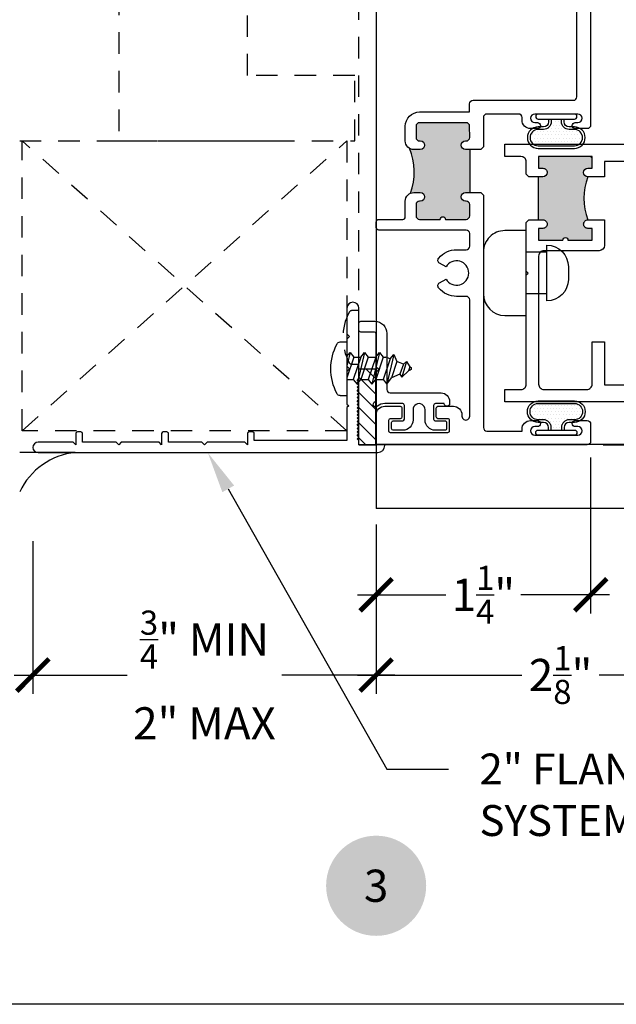
# Model space of a CAD drawing. Units: inches. Extents: x 0 to 214, y 0 to 37.
# Drawn here: x 115 to 119, y 0 to 6 of the extents above; entities that cross this region are included whole.
import ezdxf
from ezdxf import colors
from ezdxf.entities.mleader import LeaderData, LeaderLine
from ezdxf.enums import TextEntityAlignment as Align
from ezdxf.math import Vec2, Vec3

# ---------------------------------------------------------------- set-up
doc = ezdxf.new("R2010")
doc.units = ezdxf.units.IN
doc.header["$MEASUREMENT"] = 0
doc.linetypes.add('HIDDEN2', pattern=[0.1875, 0.125, -0.0625])
for name, color, linetype in [('Arcadia-Dim', 4, 'Continuous'), ('Arcadia-Hidden', 1, 'HIDDEN2'), ('Arcadia-Profile', 5, 'Continuous'), ('Arcadia-Shade', 8, 'Continuous'), ('Arcadia-Symb', 7, 'Continuous'), ('Arcadia-Symb-Text', 3, 'Continuous'), ('Arcadia-Text', 3, 'Continuous')]:
    doc.layers.add(name, color=color, linetype=linetype)
doc.layers.add('Arcadia-Mview', color=6, linetype='Continuous', plot=False)
doc.styles.get("Standard").update_dxf_attribs({"font": 'arialn.TTF'})
doc.dimstyles.new('Arcadia-2', dxfattribs={"dimscale": 2, "dimtxt": 0.0938, "dimasz": 0.0938, "dimexe": 0.0546, "dimexo": 0.0469, "dimgap": 0.0469, "dimtad": 0, "dimtih": 1, "dimdec": 4, "dimrnd": 0.0625, "dimzin": 3, "dimdsep": 46, "dimlunit": 4, "dimtxsty": 'Standard', "dimblk": 'ARCHTICK', "dimcen": 0.0469, "dimdle": 0.0546, "dimclrd": 256, "dimclre": 256, "dimclrt": 256, "dimadec": 0, "dimazin": 0, "dimtfac": 0.75, "dimtix": 1, "dimtmove": 2, "dimatfit": 3, "dimfxl": 1, "dimtolj": 1, "dimtzin": 3, "dimlwd": -3, "dimlwe": -3, "dimarcsym": 0})

# ---------------------------------------------------------------- blocks, each defined once
blk = doc.blocks.new('b270QLON')
at = {"layer": 'Arcadia-Profile'}
h = blk.add_hatch(dxfattribs=at)
h.set_pattern_fill('DOTS', color=256, scale=0.3, style=0)
h.set_pattern_definition([(0, (0, 0), (0.009375, 0.01875), [0, -0.01875])])
h.paths.add_polyline_path([(-0.105819366508927, 0.185, 1), (-0.105819366508927, 0.09), (-0.075, 0.09, -0.4142135623730951), (-0.03, 0.045), (-0.03, 0.03), (0.03, 0.03), (0.03, 0.045, -0.4142135623730949), (0.075, 0.09), (0.105819366508927, 0.09, 1), (0.105819366508927, 0.185)])
for points in [[(-0.045, 0.03), (-0.045, 0.045, 0.4142135623730951), (-0.075, 0.075), (-0.105819366508927, 0.075, -0.9999999999999998), (-0.105819366508927, 0.2), (0.105819366508927, 0.2, -0.9999999999999998), (0.105819366508927, 0.075), (0.075, 0.075, 0.414213562373095), (0.045, 0.045), (0.045, 0.03)], [(-0.03, 0.03), (-0.03, 0.045, 0.4142135623730949), (-0.075, 0.09), (-0.105819366508927, 0.09, -1), (-0.105819366508927, 0.185), (0.105819366508927, 0.185, -1), (0.105819366508927, 0.09), (0.075, 0.09, 0.4142135623730949), (0.03, 0.045), (0.03, 0.03)]]:
    blk.add_lwpolyline(points, format="xyb", dxfattribs=at)
blk.add_lwpolyline([(-0.105, 0, -0.9999999999999998), (-0.105, 0.03), (0.105, 0.03, -0.9999999999999998), (0.105, 0), (0.105, 0)], format="xyb", close=True, dxfattribs=at)
blk = doc.blocks.new('b09550026')
at = {"layer": 'Arcadia-Profile'}
for p, q in [((0.1199999999999903, 0.1209999999999987), (-7.1e-15, 0.1209999999999987)), ((0.1199999999999903, -0.1209999999999916), (7.1e-15, -0.1209999999999916))]:
    blk.add_line(p, q, dxfattribs=at)
for points in [[(0, 0.2469999999999963), (-0.1250000000000071, 0.2470000000000034, 0.4142135623730992), (-0.2500000000000071, 0.1220000000000034), (-0.2500000000000071, -0.1219999999999963, 0.4142135623730951), (-0.1250000000000071, -0.2469999999999963), (0, -0.2469999999999963)], [(0.1199999999999903, -0.1619999999999955), (0.1199999999999974, 0.1619999999999955, -0.4142135623730951), (0.2449999999999974, 0.0369999999999955), (0.2449999999999903, -0.0370000000000026, -0.4142135623730883)]]:
    blk.add_lwpolyline(points, format="xyb", close=True, dxfattribs=at)
blk = doc.blocks.new('_ArchTick')
at = {"color": 0, "linetype": 'ByBlock', "lineweight": -3, "const_width": 0.15}
blk.add_lwpolyline([(-0.5, -0.5), (0.5, 0.5)], dxfattribs=at)
blk = doc.blocks.new('*D155')
at = {"layer": 'Arcadia-Dim', "lineweight": -3}
for p, q in [((120.4134931761347, 7.36685679231262), (120.4134931761347, 5.445256792312703)), ((118.7260468332803, 7.257656792312619), (120.5226931761346, 7.257656792312619)), ((120.4134931761347, 3.148456792312789), (120.4134931761347, 5.070056792312704)), ((118.7060463479159, 3.257656792312788), (120.5226931761346, 3.257656792312789))]:
    blk.add_line(p, q, dxfattribs=at)
at = {"layer": 'Arcadia-Dim', "lineweight": -3, "xscale": 0.1876, "yscale": 0.1876, "zscale": 0.1876}
for p, rotation in [((120.4134931761347, 7.257656792312619), 90), ((120.4134931761347, 3.257656792312789), 270)]:
    blk.add_blockref('_ArchTick', p, dxfattribs=dict(at, rotation=rotation))
at = {"layer": 'Arcadia-Dim', "lineweight": -3, "insert": (120.4134931761346, 5.257656792312669), "char_height": 0.1876, "attachment_point": 5}
blk.add_mtext('\\A1;4"', dxfattribs=at)
blk = doc.blocks.new('*D168')
at = {"layer": 'Arcadia-Dim', "lineweight": -3}
for p, q in [((118.6322463479159, 3.183856792312785), (118.6322463479159, 2.275184091531987)), ((117.3822463064607, 2.793170094083586), (117.3822463064607, 2.275184091531987)), ((117.2730463064607, 2.384384091531987), (117.7882143694802, 2.384384091531987)), ((118.7414463479159, 2.384384091531987), (118.2262782848964, 2.384384091531987))]:
    blk.add_line(p, q, dxfattribs=at)
at = {"layer": 'Arcadia-Dim', "lineweight": -3, "xscale": 0.1876, "yscale": 0.1876, "zscale": 0.1876, "rotation": 180}
blk.add_blockref('_ArchTick', (117.3822463064607, 2.384384091531987), dxfattribs=at)
at = {"layer": 'Arcadia-Dim', "lineweight": -3, "xscale": 0.1876, "yscale": 0.1876, "zscale": 0.1876}
blk.add_blockref('_ArchTick', (118.6322463479159, 2.384384091531987), dxfattribs=at)
at = {"layer": 'Arcadia-Dim', "lineweight": -3, "insert": (118.0072463271883, 2.384384091531987), "char_height": 0.1876, "attachment_point": 5}
blk.add_mtext('\\A1;1{\\H0.75x;\\S1/4;}"', dxfattribs=at)
blk = doc.blocks.new('*D169')
at = {"layer": 'Arcadia-Dim', "lineweight": -3}
for p, q in [((119.5322431761342, 3.423857154091197), (119.5322431761342, 1.80794073406672)), ((117.3822463064607, 2.793170094083586), (117.3822463064607, 1.80794073406672)), ((117.2730463064607, 1.91714073406672), (118.2316704575321, 1.91714073406672)), ((119.6414431761342, 1.91714073406672), (118.6828190250628, 1.91714073406672))]:
    blk.add_line(p, q, dxfattribs=at)
at = {"layer": 'Arcadia-Dim', "lineweight": -3, "xscale": 0.1876, "yscale": 0.1876, "zscale": 0.1876, "rotation": 180}
blk.add_blockref('_ArchTick', (117.3822463064607, 1.91714073406672), dxfattribs=at)
at = {"layer": 'Arcadia-Dim', "lineweight": -3, "xscale": 0.1876, "yscale": 0.1876, "zscale": 0.1876}
blk.add_blockref('_ArchTick', (119.5322431761342, 1.91714073406672), dxfattribs=at)
at = {"layer": 'Arcadia-Dim', "lineweight": -3, "insert": (118.4572447412975, 1.91714073406672), "char_height": 0.1876, "attachment_point": 5}
blk.add_mtext('\\A1;2{\\H0.75x;\\S1/8;}"', dxfattribs=at)
blk = doc.blocks.new('8-3-8PH')
at = {"layer": 'Arcadia-Profile'}
for p, q in [((-0.0400784905106081, 0.15625), (0, 0.15625)), ((0, -0.15625), (0, 0.15625)), ((0, 0.0631825397777147), (0.0367542263833702, 0.0631825397777147)), ((0.0367542263833771, 0.0631825397777147), (0.05856199982087, 0.0893518679027001)), ((0.0803697732583697, -0.0676641008472978), (0.0367542263833771, 0.0631825397777147)), ((0.1021775466958763, -0.0938334289722833), (0.05856199982087, 0.0893518679027001)), ((0.05856199982087, 0.0893518679027001), (0.0803697732583697, 0.0631825397777147)), ((0.1239853201333763, -0.0676641008472978), (0.0803697732583697, 0.0631825397777147)), ((0.0803697732583697, 0.0631825397777147), (0.1239853201333763, 0.0631825397777147)), ((0.1239853201333763, 0.0631825397777147), (0.1457930935708687, 0.0893518679027001)), ((0.1676008670083684, -0.0676641008472978), (0.1239853201333763, 0.0631825397777147)), ((0.1894086404458755, -0.0938334289722833), (0.1457930935708687, 0.0893518679027001)), ((0.1457930935708687, 0.0893518679027001), (0.1676008670083684, 0.0631825397777147)), ((0.1676008670083684, 0.0631825397777147), (0.2112164138833752, 0.0631825397777147)), ((0.2112164138833752, -0.0676641008472978), (0.1676008670083684, 0.0631825397777147)), ((0.2112164138833752, 0.0631825397777147), (0.2330241873208674, 0.0893518679027001)), ((0.2514568288463843, -0.0575387051113472), (0.2112164138833752, 0.0631825397777147)), ((0.2738697983508673, -0.0821996984232554), (0.2330241873208674, 0.0893518679027001)), ((0.2330241873208674, 0.0893518679027001), (0.2585586265940647, 0.0520025422706232)), ((0.0398708328908175, -0.0676641008472979), (0, 0.0519483978251475)), ((0.308884257603683, 0.0318722898667767), (0.2585586265940643, 0.0520025422706233)), ((0.2899411349125656, -0.0421449826848746), (0.2585586265940647, 0.0520025422706232)), ((0.3088842576036839, 0.0318722898667764), (0.3204171989862174, 0.0482286555320305)), ((0.3284254409787379, -0.0267512602584042), (0.3088842576036834, 0.0318722898667761)), ((0.3470327265497788, -0.0418342422770242), (0.3204171989862174, 0.0482286555320305)), ((0.3204171989862174, 0.0482286555320305), (0.3592098886132942, 0.0117420374629332)), ((0.3687107637169227, 0.0079416874214824), (0.3592098886132946, 0.0117420374629337)), ((0.3669097470449172, -0.0113575378319335), (0.3592098886132942, 0.0117420374629327)), ((0.0180630594533178, -0.0938334289722833), (0, -0.017968579268367)), ((0.2732646022838914, -0.0837080332363325), (0.2899411349125656, -0.0421449826848746)), ((0.3284254409787384, -0.0267512602584053), (0.2899411349125656, -0.0421449826848747)), ((0.328425440978739, -0.0267512602584053), (0.3470327265497788, -0.0418342422770242)), ((0.3470327265497788, -0.0418342422770242), (0.3669097470449172, -0.011357537831934)), ((0.3687107637169227, -0.0106371311631318), (0.3669097470449172, -0.0113575378319339)), ((0, -0.0721577576283211), (0.0180630594533178, -0.0938334289722833)), ((0.0180630594533178, -0.0938334289722833), (0.0398708328908175, -0.0676641008472979)), ((0.0398708328908315, -0.0676641008472836), (0.0803697732583555, -0.0676641008472836)), ((0.0803697732583697, -0.0676641008472978), (0.1021775466958763, -0.0938334289722833)), ((0.1021775466958763, -0.0938334289722833), (0.1239853201333763, -0.0676641008472978)), ((0.1239853201333763, -0.0676641008472836), (0.1676008670083757, -0.0676641008472978)), ((0.1676008670083684, -0.0676641008472978), (0.1894086404458755, -0.0938334289722833)), ((0.1894086404458755, -0.0938334289722833), (0.2112164138833752, -0.0676641008472978)), ((0.2112164138833679, -0.0676641008472978), (0.2261433395065147, -0.0676641008472978)), ((0.2514568288463848, -0.057538705111347), (0.2261433395065078, -0.0676641008472978)), ((0.2514568288463848, -0.0575387051113471), (0.2732646022838914, -0.0837080332363325)), ((-0.0400784905106083, -0.15625), (0, -0.15625))]:
    blk.add_line(p, q, dxfattribs=at)
for centre, radius, start, end in [((0.21875, -2e-16), 0.3125, 152.2372162539572, 207.7627837460427), ((-0.0400784905106081, 0.13625), 0.02, 90.00000000000006, 152.237216253957), ((0.364995, -0.0013477218708247), 0.010005, 291.8014094863518, 68.19859051364907), ((-0.0400784905106083, -0.13625), 0.02, 207.7627837460425, 270)]:
    blk.add_arc(centre, radius, start, end, dxfattribs=at)
blk = doc.blocks.new('*D156')
at = {"layer": 'Arcadia-Dim', "lineweight": -3}
for p, q in [((115.3819719467654, 2.696405304265626), (115.3819719467654, 1.80794073406672)), ((117.3822463479159, 2.71140739881824), (117.3822463479159, 1.80794073406672)), ((115.2727719467654, 1.91714073406672), (115.9313444815835, 1.91714073406672)), ((117.4914463479159, 1.91714073406672), (116.8328738130978, 1.91714073406672))]:
    blk.add_line(p, q, dxfattribs=at)
at = {"layer": 'Arcadia-Dim', "lineweight": -3, "xscale": 0.1876, "yscale": 0.1876, "zscale": 0.1876, "rotation": 180}
blk.add_blockref('_ArchTick', (115.3819719467654, 1.91714073406672), dxfattribs=at)
at = {"layer": 'Arcadia-Dim', "lineweight": -3, "xscale": 0.1876, "yscale": 0.1876, "zscale": 0.1876}
blk.add_blockref('_ArchTick', (117.3822463479159, 1.91714073406672), dxfattribs=at)
at = {"layer": 'Arcadia-Dim', "lineweight": -3, "insert": (116.3821091473406, 1.91714073406672), "char_height": 0.1876, "attachment_point": 5}
blk.add_mtext('\\A1;{\\H0.75x;\\S3/4;}" MIN\\P2" MAX', dxfattribs=at)
blk = doc.blocks.new('Keynote')
at = {"layer": 'Arcadia-Symb', "lineweight": -3}
h = blk.add_hatch(color=8, dxfattribs=at)
h.dxf.hatch_style = 1
edge = h.paths.add_edge_path()
edge.add_arc((0, 0), 0.1458, 0, 360)
at = {"layer": 'Arcadia-Symb-Text'}
blk.add_attdef('KEYNOTE_BUBBLE', text='', height=0.09375, dxfattribs=at).set_placement((0, 0), align=Align.MIDDLE_CENTER)

msp = doc.modelspace()

# ---------------------------------------------------------------- hatches: boundary and pattern name
at = {"layer": 'Arcadia-Profile'}
h = msp.add_hatch(color=256, dxfattribs=at)
edge = h.paths.add_edge_path()
edge.add_ellipse((117.6022419743695, 4.676531792312914), major_axis=(0.0353553390593339, 0.0353553390593339), ratio=0.9999999999999127, start_angle=405, end_angle=429.4215651012422, ccw=False)
edge.add_line((117.6022419743695, 4.726531792312869), (117.63974180832, 4.726531792312869))
edge.add_ellipse((117.6397418083201, 4.701531792312778), major_axis=(-0.0176776695296628, 0.0176776695296628), ratio=0.9999999999999916, start_angle=135, end_angle=315, ccw=False)
edge.add_line((117.6397418083201, 4.676531792312914), (117.6347420278917, 4.676531792312914))
edge.add_ellipse((117.6347420278917, 4.656531792312932), major_axis=(-0.0141421356237311, 0.0141421356237311), ratio=0.9999999999999728, start_angle=-45, end_angle=45.00017972198509)
edge.add_line((117.6147420278918, 4.656531729578034), (117.6147422357009, 4.590281729578066))
edge.add_ellipse((117.6347422357008, 4.59028179231285), major_axis=(0.014142135623732, 0.014142135623732), ratio=0.9999999999999362, start_angle=135.0001797219851, end_angle=224.9999999999949)
edge.add_line((117.6347422357008, 4.570281792312869), (117.7559922357015, 4.570281792312869))
edge.add_ellipse((117.7709922357014, 4.570281792312869), major_axis=(0.0106066017177993, 0.0106066017177993), ratio=0.99999999999988, start_angle=-44.999999999999886, end_angle=135, ccw=False)
edge.add_line((117.7859922357015, 4.570281792312869), (117.9072422357021, 4.570281792312869))
edge.add_ellipse((117.9072422357021, 4.59028179231285), major_axis=(-0.0141421356237311, 0.0141421356237311), ratio=0.999999999999884, start_angle=135, end_angle=225.0001797219902)
edge.add_line((117.927242235702, 4.590281855047749), (117.9272420278929, 4.65653185504783))
edge.add_ellipse((117.907242027893, 4.656531792312932), major_axis=(0.014142135623732, 0.014142135623732), ratio=0.9999999999999362, start_angle=315.0001797219902, end_angle=405)
edge.add_line((117.907242027893, 4.676531792312914), (117.9022419651581, 4.676531792312914))
edge.add_ellipse((117.9022419651581, 4.701531792312778), major_axis=(0.0176776695296644, 0.0176776695296644), ratio=0.9999999999999493, start_angle=45.000000000000114, end_angle=225, ccw=False)
edge.add_line((117.9022419651581, 4.726531792312869), (117.9272471015769, 4.726531792312869))
edge.add_line((117.9272471015769, 4.726531792312869), (117.9272471015769, 4.976531792312869))
edge.add_line((117.9272471015769, 4.976531792312869), (117.9022501205653, 4.976531792312869))
edge.add_ellipse((117.9022501205654, 5.00153179231296), major_axis=(0.0176776695296635, 0.0176776695296635), ratio=0.9999999999999852, start_angle=45.000000000000114, end_angle=225, ccw=False)
edge.add_line((117.9022501205654, 5.026531792312823), (117.9072401992463, 5.026531792312823))
edge.add_ellipse((117.9072401992463, 5.046531792312805), major_axis=(-0.0141421356237321, 0.0141421356237321), ratio=0.9999999999997822, start_angle=135, end_angle=225.0081209567467)
edge.add_line((117.9272401990454, 5.046534627061589), (117.9272308089403, 5.112784627061557))
edge.add_ellipse((117.9072308091412, 5.112781792312887), major_axis=(-0.0141421356237308, 0.0141421356237308), ratio=0.9999999999999669, start_angle=225.0081209567467, end_angle=314.9999999999999)
edge.add_line((117.9072308091412, 5.132781792312869), (117.634730806404, 5.132781792312869))
edge.add_ellipse((117.634730806404, 5.112781792312887), major_axis=(0.014142135623732, 0.014142135623732), ratio=0.9999999999998777, start_angle=45, end_angle=135.0081209567467)
edge.add_line((117.6147308066049, 5.112778957564103), (117.61474019671, 5.046528957564134))
edge.add_ellipse((117.6347401965091, 5.046531792312805), major_axis=(-0.0141421356237308, 0.0141421356237308), ratio=0.9999999999999669, start_angle=45.00812095674673, end_angle=134.9999999999949)
edge.add_line((117.6347401965091, 5.026531792312823), (117.6397430315591, 5.026531792312823))
edge.add_ellipse((117.6397430315591, 5.00153179231296), major_axis=(0.0176776695296644, 0.0176776695296644), ratio=0.9999999999999492, start_angle=224.999999999996, end_angle=404.9999999999959, ccw=False)
edge.add_line((117.6397430315591, 4.976531792312869), (117.6022431078627, 4.976531792312869))
edge.add_ellipse((117.6022431078627, 5.026531792312823), major_axis=(0.0353553390593262, 0.0353553390593262), ratio=0.9999999999999262, start_angle=192.9117936105279, end_angle=225.0000000000041, ccw=False)
edge.add_ellipse((117.2537148799837, 4.845815869293289), major_axis=(0.2477949648651072, 0.2477949648651072), ratio=0.9999999999999976, start_angle=294.31962423696683, end_angle=338.2539675378178, ccw=False)
h = msp.add_hatch(color=256, dxfattribs=at)
edge = h.paths.add_edge_path()
edge.add_ellipse((118.6162431761343, 4.542657154091273), major_axis=(-0.0176776695296646, 0.0176776695296646), ratio=0.9999999999999459, start_angle=-44.99978811029499, end_angle=45)
edge.add_ellipse((118.6162431761343, 4.542657154091273), major_axis=(-0.0176776695296642, 0.0176776695296642), ratio=0.9999999999999676, start_angle=44.99999999999999, end_angle=134.9999999999999)
edge.add_line((118.6162431761343, 4.517657154091182), (118.6412431761343, 4.517657154091182))
edge.add_line((118.6412431761342, 4.517657154091182), (118.6412431761342, 4.449657154091198))
edge.add_line((118.6412431761342, 4.449657154091198), (118.5002431761342, 4.449657154091198))
edge.add_ellipse((118.4852431761343, 4.449657154091198), major_axis=(0.0106066017177991, 0.0106066017177991), ratio=0.9999999999999186, start_angle=314.9999999999999, end_angle=495.0000000000001)
edge.add_line((118.4702431761342, 4.449657154091198), (118.3292431761342, 4.449657154091198))
edge.add_line((118.3292431761343, 4.449657154091198), (118.3292431761343, 4.517657154091182))
edge.add_line((118.3292431761343, 4.517657154091182), (118.3542431761342, 4.517657154091182))
edge.add_ellipse((118.3542431761342, 4.542657154091273), major_axis=(-0.0176776695296637, 0.0176776695296637), ratio=0.9999999999999613, start_angle=134.9999999999999, end_angle=225)
edge.add_ellipse((118.3542431761342, 4.542657154091273), major_axis=(0.0176776695296637, 0.0176776695296637), ratio=0.9999999999999613, start_angle=314.9999999999999, end_angle=405)
edge.add_line((118.3542431761342, 4.567657154091364), (118.3292431761342, 4.567657154091364))
edge.add_line((118.3292431761343, 4.567657154091364), (118.3292431761343, 4.817657154091364))
edge.add_line((118.3292431761343, 4.817657154091364), (118.3542431761343, 4.817657154091364))
edge.add_ellipse((118.3542431761343, 4.842657154091227), major_axis=(-0.0176776695296646, 0.0176776695296646), ratio=0.999999999999932, start_angle=134.9999999999999, end_angle=225)
edge.add_ellipse((118.3542431761343, 4.842657154091227), major_axis=(0.0176776695296646, 0.0176776695296646), ratio=0.9999999999999317, start_angle=315.0000000000041, end_angle=404.9999999999999)
edge.add_line((118.3542431761343, 4.867657154091318), (118.3292431761342, 4.867657154091318))
edge.add_line((118.3292431761343, 4.867657154091318), (118.3292431761343, 4.935657154091302))
edge.add_line((118.3292431761343, 4.935657154091302), (118.6322291761343, 4.935657154091302))
edge.add_line((118.6322291761342, 4.935657154091302), (118.6412431761343, 4.92664415409132))
edge.add_line((118.6412431761342, 4.926644154091206), (118.6412431761342, 4.867657154091205))
edge.add_line((118.6412431761342, 4.867657154091318), (118.6162431761343, 4.867657154091318))
edge.add_ellipse((118.6162431761343, 4.842657154091227), major_axis=(-0.0176776695296637, 0.0176776695296637), ratio=0.9999999999999613, start_angle=-45, end_angle=44.99999999999999)
edge.add_ellipse((118.6162431761343, 4.842657154091227), major_axis=(0.0176776695296637, 0.0176776695296637), ratio=0.9999999999999044, start_angle=135.000000000004, end_angle=224.9997881101932)
edge.add_ellipse((118.9436261761342, 4.692657154091364), major_axis=(-0.2477949648651092, 0.2477949648651092), ratio=0.9999999999999976, start_angle=24.10235931097768, end_angle=65.89764068902204)
at = {"layer": 'Arcadia-Shade', "lineweight": -3}
h = msp.add_hatch(dxfattribs=at)
h.set_pattern_fill('ANSI31', color=256, scale=0.5, angle=90)
h.set_pattern_definition([(135, (144.6887341051844, -33.12450844256486), (-0.0441941738241592, -0.0441941738241592), [])])
h.paths.add_polyline_path([(117.2822372567288, 3.257656792312786), (117.2822372567288, 3.700038784844608), (117.3791412581951, 3.700038784844608), (117.3791412581951, 3.257656792312786)])

# ---------------------------------------------------------------- linework, layer by layer
at = {"layer": 'Arcadia-Hidden'}
for p, q in [((115.8822465914852, 8.584281247306336), (115.8822465914852, 5.026844979373606)), ((117.2822372567288, 3.257656285348161), (117.2822372567288, 7.257656285348218)), ((116.6322465914852, 5.407998865223646), (116.6322465914852, 6.614986170414951)), ((117.2572465914852, 5.407998865223646), (116.6322465914852, 5.407998865223646)), ((117.2572465914852, 5.026844979373606), (117.2572465914852, 5.407998865223646)), ((115.305022310112, 5.026844979373606), (116.805022310112, 5.026844979373606)), ((115.3193037708466, 3.339472017982529), (115.3193037708466, 5.026844979373606)), ((115.3193037708466, 3.339472017982529), (117.2110561158159, 5.026844979373606)), ((117.2122274821512, 3.339472017982529), (115.3193037708466, 5.026844979373606)), ((115.8822465914852, 5.026844979373606), (117.2572465914852, 5.026844979373606)), ((117.2110561158159, 5.026844979373606), (117.2110561158159, 3.339472017982529)), ((117.2110561158159, 3.33947201798253), (115.3193037708466, 3.339472017982529))]:
    msp.add_line(p, q, dxfattribs=at)
at = {"layer": 'Arcadia-Hidden', "lineweight": -3}
msp.add_line((117.2822372567288, 3.257656285348161), (117.3822463479159, 3.257656792312786), dxfattribs=at)
at = {"layer": 'Arcadia-Hidden'}
msp.add_lwpolyline([(117.2421587662182, 3.726406820168392), (117.2822372567288, 3.726406820168392), (117.2822372567288, 4.038906820168392), (117.2421587662182, 4.038906820168392, 0.278439520323758), (117.2244610916534, 4.028223059484787, 0.2471303448762697), (117.2244610916534, 3.737090580852225, 0.278439520323761)], format="xyb", close=True, dxfattribs=at)
at = {"layer": 'Arcadia-Mview', "lineweight": -3}
msp.add_lwpolyline([(111.7099073607194, 37.31832558586399), (143.7099073607194, 37.31832558586399), (143.7099073607194, 0), (111.7099073607194, 0)], close=True, dxfattribs=at)
at = {"layer": 'Arcadia-Profile', "lineweight": -3}
msp.add_line((117.3822468350545, 7.257656792312616), (117.3822463479159, 3.257656792312786), dxfattribs=at)
at = {"layer": 'Arcadia-Profile'}
for p, q in [((117.9272471015769, 4.976531792312869), (117.9272471015769, 4.726531792312869)), ((118.6412431761342, 4.926644154091206), (118.6322291761342, 4.935657154091302)), ((118.3292431761343, 4.567657154091364), (118.3292431761343, 4.817657154091364)), ((115.6291231410357, 3.212650508655755), (115.305022310112, 3.212650508655755)), ((117.3822463479159, 3.259024705756458), (117.3822463064607, 2.886969228257497)), ((119.9525013594497, 3.259024317632479), (117.3878447588886, 3.259024317632479)), ((119.9686349180103, 2.886969982835898), (117.3822463064607, 2.886970094083586))]:
    msp.add_line(p, q, dxfattribs=at)
at = {"layer": 'Arcadia-Profile', "lineweight": -3}
for points in [[(118.6322468332802, 7.257656792312616), (118.6322463543495, 5.118406787835226, -0.414213496800854), (118.6122463543495, 5.098406792312687), (118.5422463479159, 5.098406792312687, -0.9999999999999998), (118.5422463479159, 5.133406792312769), (118.5572463479159, 5.133406792312769, 0.9999999999999998), (118.5572463479159, 5.183406792312723), (118.3072321286934, 5.183406792312723, 0.9999999999998577), (118.3072321286934, 5.133406792312769), (118.3222321286933, 5.133406792312769, -1.000000000000202), (118.3222321286933, 5.098406792312687), (118.2822321286933, 5.098406792312687, -0.4142135623731445), (118.2322321286934, 5.148406792312641), (118.2322321286933, 5.163406792312741, 0.4142135623731796), (118.2122321286933, 5.183406792312723), (118.027224655568, 5.183406792312723, 0.4142519180690276), (118.0072246557394, 5.163404173257447), (118.0072471099507, 4.991531792312969), (117.9922461099507, 4.976531792312869), (117.9022501205654, 4.976531792312869, -0.9999999999999998), (117.9022501205654, 5.026531792312823), (117.9072401992463, 5.026531792312823, 0.4142550769156644), (117.9272401990454, 5.046534627061589), (117.9272308089403, 5.112784627061444, 0.4141720490491695), (117.9072308091412, 5.132781792312869), (117.634730806404, 5.132781792312869, 0.4142550769155509), (117.6147308066049, 5.112778957564103), (117.61474019671, 5.046528957564248, 0.4141720490491661), (117.6347401965091, 5.026531792312823), (117.6397430315591, 5.026531792312823, -0.9999999999999998), (117.6397430315591, 4.976531792312869), (117.6022431078627, 4.976531792312869, -0.4141728019379221), (117.5522431083469, 5.026524833970995), (117.5522311058366, 5.112770311048905, -0.4142543239831057), (117.6347311050377, 5.195281792312869), (117.9272308089403, 5.195281792312869), (117.9272308089403, 5.243406792312669, -0.4142135623731244), (117.9472308089403, 5.26340679231265), (118.5322463939181, 5.26340679231265, 0.4142134920480145), (118.5522463939181, 5.2834067875105), (118.5522465894834, 6.101656008502629, 0.4142149711499088)], [(119.0422431761342, 4.907657154091282), (118.7132431761342, 4.907657154091282), (118.7132431761342, 4.817657154091364), (118.6162431761343, 4.817657154091364, -0.4142135623730519), (118.5912431761343, 4.842657154091227, -0.4142135623730743), (118.6162431761343, 4.867657154091318), (118.6412431761342, 4.867657154091318), (118.6412431761342, 4.935657154091302), (118.3292431761343, 4.935657154091302), (118.3292431761343, 4.867657154091318), (118.3542431761343, 4.867657154091318, -0.4142135623731367), (118.3792431761342, 4.842657154091227, -0.4142135623730743), (118.3542431761343, 4.817657154091364), (118.2722431761343, 4.817657154091364), (118.2572431761343, 4.832657154091236), (118.2572431761342, 4.904657154091353, 0.4142135623731286), (118.2262431761343, 4.935657154091302), (118.1322431761343, 4.935657154091302), (118.1322431761343, 5.007657154091191), (119.522243176134, 5.007657154091191, -0.414213562372939)], [(119.5222431761343, 3.507657154091191), (118.1322431761343, 3.507657154091191), (118.1322431761343, 3.579657154091307), (118.2262431761343, 3.579657154091307, 0.4142135623731286), (118.2572431761343, 3.610657154091256), (118.2572431761343, 4.2476571540912), (118.2672431761343, 4.257657154091191), (118.2572431761343, 4.267657154091182), (118.2572431761343, 4.552657154091264), (118.2722431761343, 4.567657154091364), (118.3542431761342, 4.567657154091136, -0.4142135623730951), (118.3792431761342, 4.542657154091273, -0.4142135623730951), (118.3542431761342, 4.517657154091182), (118.3292431761343, 4.517657154091182), (118.3292431761343, 4.449657154091198), (118.4702431761342, 4.449657154091198, -0.9999999999999998), (118.5002431761343, 4.449657154091198), (118.6412431761342, 4.449657154091198), (118.6412431761342, 4.517657154091182), (118.6162431761343, 4.517657154091182, -0.4142135623731367), (118.5912431761342, 4.542657154091273, -0.4142135623731387), (118.6162431761343, 4.567657154091364), (118.7132431761342, 4.567657154091364), (118.7132431761342, 4.418657154091249, -0.4142135623730447), (118.6822431761343, 4.3876571540913), (118.3602431761343, 4.3876571540913, 0.4142135623731289), (118.3292431761343, 4.356657154091351), (118.3292431761343, 3.610657154091256, 0.4142135623731286), (118.3602431761343, 3.579657154091307), (118.6102431761343, 3.579657154091307, 0.4142135623731286), (118.6412431761342, 3.610657154091256), (118.6412431761342, 3.857657154091327), (118.7132431761342, 3.857657154091327), (118.7132431761342, 3.607657154091327), (119.0422431761342, 3.607657154091327)]]:
    msp.add_lwpolyline(points, format="xyb", dxfattribs=at)
for points in [[(117.9922408370366, 4.726531792312869), (118.0072418370366, 4.711531792312769), (118.0072458314686, 3.357656729290624, 0.4142126394332876), (118.0272458314685, 3.337656792312941), (118.2322321286934, 3.337656792312941), (118.2322321286933, 3.348281792312832, -0.4142135623731315), (118.2822321286933, 3.398281792312786), (118.3222321286933, 3.398281792312786, -1.000000000000202), (118.3222321286933, 3.363281792312704), (118.3072321286934, 3.363281792312704, 0.9999999999998577), (118.3072321286933, 3.31328179231275), (118.5572463479159, 3.31328179231275, 0.9999999999999998), (118.5572463479159, 3.363281792312932), (118.5422463479159, 3.363281792312932, -0.9999999999999998), (118.5422463479159, 3.398281792312786), (118.6122463479159, 3.398281792312786, -0.4142135623731926), (118.6322463479159, 3.378281792312805), (118.6322463479159, 3.277656792312768, -0.414213562373017), (118.6122463479159, 3.257656792312786), (117.3822463479159, 3.257656792312786), (117.3822463479159, 3.431656792312821, -0.4142135623731315), (117.4322463479159, 3.481656792313003), (117.5222433479159, 3.481656792312776, -0.4142135623732252), (117.5322433479159, 3.471656792312785), (117.5322433479158, 3.419656792312821, -0.414213562372991), (117.5222433479159, 3.40965679231283), (117.4642433479159, 3.40965679231283, 0.414213562373069), (117.4542433479159, 3.399656792312839), (117.4542433479159, 3.339656792312894, 0.4142135623732252), (117.4642433479159, 3.329656792312903), (117.8002433479159, 3.329656792312903, 0.4142135623732252), (117.8102433479159, 3.339656792312894), (117.8102433479159, 3.399656792312839, 0.4142135623732252), (117.8002433479159, 3.40965679231283), (117.7422433479159, 3.40965679231283, -0.4142135623728609), (117.7322433479159, 3.419656792312821), (117.7322433479158, 3.471656792312785, -0.414213562372991), (117.7422433479159, 3.481656792313003), (117.8322403479159, 3.481656792313003, -0.4142135623731315), (117.8822403479159, 3.431656792312821), (117.8822403479159, 3.424159449114711, 1.000001277758364), (117.9272456615193, 3.424159506620469), (117.9272439301672, 4.101655819279073, 0.4142126394332827), (117.9072439301673, 4.121655756256984), (117.8509963479159, 4.121655756256984, -0.2220211472071625), (117.7467047815677, 4.170366752806955, -0.4659235303022821), (117.7520413550739, 4.200523757681082), (117.7895078479299, 4.222155926260199, 3.732061125820512), (117.7895073479159, 4.2931567923128), (117.7520409692542, 4.314790116525216, -0.4659162442350281), (117.7467048257689, 4.344946884628541, -0.222021014374122), (117.8509963479159, 4.393657828368475), (117.9072428556186, 4.393657571335495, 0.4142158237659611), (117.9272429470137, 4.413657634357775), (117.9272425972424, 4.487781855335185, 0.4142126394332827), (117.9072425972425, 4.507781792312869), (117.3972463479159, 4.507781792312869, -0.4142135623730581), (117.3822463479159, 4.522781792312969), (117.3822463479159, 4.554781792312894, -0.4142135623730971), (117.3972463479159, 4.569781792312767), (117.5372422903409, 4.569781792312994, 0.4142145710490094), (117.5522422903408, 4.584781843970347), (117.5522419743698, 4.676531620121238, -0.4142145710490393), (117.6022419743695, 4.726531792312869), (117.6397418083201, 4.726531792312869, -0.9999999999999998), (117.6397418083201, 4.676531792312914), (117.6347420278917, 4.676531792312914, 0.4142144811034332), (117.6147420278918, 4.656531729578034), (117.6147422357008, 4.59028172957818, 0.4142126436434611), (117.6347422357008, 4.570281792312869), (117.7559922357014, 4.570281792312869, -0.9999999999999998), (117.7859922357015, 4.570281792312869), (117.9072422357021, 4.570281792312869, 0.4142144811034332), (117.927242235702, 4.590281855047749), (117.927242027893, 4.656531855047603, 0.4142126436433439), (117.907242027893, 4.676531792312914), (117.9022419651581, 4.676531792312914, -0.9999999999999998), (117.9022419651581, 4.726531792312869)], [(117.2122274821512, 3.473936988775719), (117.2122274821512, 3.282660283233383), (116.6721520782669, 3.282660283233383), (116.6721520782669, 3.322665868706266, 0.4142135623730951), (116.6621506818986, 3.332667265074519), (116.6421478891622, 3.332667265074519, 0.4142135623730951), (116.6321464927939, 3.322665868706337), (116.6321464927939, 3.257656792312786), (116.6171443982416, 3.27265888686513), (116.3971136781406, 3.27265888686513), (116.3821115835882, 3.257656792312786), (116.3671094890359, 3.27265888686513), (116.1720822598554, 3.27265888686513), (116.1720822598554, 3.322665868706266, 0.4142135623730951), (116.1620808634872, 3.332667265074519), (116.1420780707507, 3.332667265074519, 0.4142135623730951), (116.1320766743825, 3.322665868706337), (116.1320766743825, 3.257656792312786), (116.1170745798302, 3.27265888686513), (115.8970438597292, 3.27265888686513), (115.8820417651768, 3.257656792312786), (115.8670396706245, 3.27265888686513), (115.672012441444, 3.27265888686513), (115.672012441444, 3.322665868706337, 0.4142135623730951), (115.6620110450758, 3.332667265074519), (115.6420082523393, 3.332667265074519, 0.4142135623730951), (115.6320068559711, 3.322665868706337), (115.6320068559711, 3.257656792312786), (115.6170047614188, 3.27265888686513), (115.4119761358701, 3.27265888686513, 0.9999999999999998), (115.4119761358701, 3.212650508655755), (117.3922526167793, 3.212650508655755, 0.4142135623730951), (117.4322582022522, 3.252656094128695), (117.4322582022522, 3.257656792312786), (117.2822372567288, 3.257656792312786), (117.2822372567288, 3.282660283233383), (117.2722358603605, 3.292661679601636), (117.2822372567288, 3.302663075969832), (117.2722358603605, 3.312664472338084), (117.2822372567288, 3.322665868706337), (117.2722358603605, 3.332667265074519), (117.2822372567288, 3.342668661442772), (117.2722358603605, 3.352670057811025), (117.2822372567288, 3.362671454179206), (117.2722358603605, 3.372672850547459), (117.2822372567288, 3.382674246915641), (117.2722358603605, 3.392675643283894), (117.2822372567288, 3.402677039652147), (117.2722358603605, 3.412678436020328), (117.2822372567288, 3.422679832388581), (117.2722358603605, 3.432681228756834), (117.2822372567288, 3.442682625125016), (117.2722358603605, 3.452684021493269), (117.2822372567288, 3.46268541786145), (117.2722358603605, 3.472686814229703), (117.2822372567288, 3.482688210597956), (117.2722358603605, 3.492689606966138), (117.2822372567288, 3.50269100333439), (117.2722358603605, 3.512692399702643), (117.2822372567288, 3.522693796070839), (117.2722358603605, 3.532695192439092), (117.2822372567288, 3.542696588807345), (117.2722358603605, 3.552697985175527), (117.2822372567288, 3.562699381543779), (117.2722358603605, 3.572700777912032), (117.2822372567288, 3.582702174280214), (117.2722358603605, 3.592703570648467), (117.2822372567288, 3.60270496701672), (117.2722358603605, 3.612706363384901), (117.2822372567288, 3.622707759753154), (117.2722358603605, 3.632709156121407), (117.2822372567288, 3.642710552489589), (117.2822372567288, 4.052767803586988, 0.9999999999999998), (117.2122274821512, 4.052767803586988), (117.2122274821512, 3.902746858063537), (117.2272295767035, 3.887744763511193), (117.2122274821512, 3.872742668958849), (117.2122274821512, 3.715220676159233), (117.2272295767035, 3.70021858160689), (117.2122274821512, 3.685216487054546), (117.2122274821512, 3.493939781512224), (117.2222288785194, 3.483938385143972)], [(117.4822194019735, 3.39714499300193), (117.5372300824177, 3.39714499300193, 0.4142135623730951), (117.5472314787859, 3.407146389370183), (117.5472314787859, 3.487282577770102, 0.4142135623730951), (117.5372300824177, 3.497283974138355), (117.4322184209702, 3.497283974138355, 0.1763269807084629), (117.3900295937935, 3.481928496827464, -0.9999999999999998), (117.3707432727983, 3.504913039161423, -0.0369944815557915), (117.382211439129, 3.513172790593472), (117.382211439129, 3.680184510222773), (117.3972135336814, 3.695186604775117), (117.382211439129, 3.71018869932746), (117.382211439129, 3.903965753961927, 0.4142135623730951), (117.3722100427608, 3.913967150330122), (117.292198871815, 3.913967150330122, -0.4142135623730951), (117.2821974754468, 3.923968546698375), (117.2821974754467, 3.966474481263318, -0.4142135623730951), (117.292198871815, 3.976475877631571), (117.3747103918529, 3.9764758776315, -0.4142135623730951), (117.4447201664305, 3.906466103053944), (117.4447201664305, 3.579795494176253, 0.414213562373095), (117.4647229591669, 3.559792701439818), (117.7602612214292, 3.559792701439747, -0.4142135623730951), (117.8102682032703, 3.509785719598625), (117.8102682032703, 3.497283974138355, -0.9999999999999998), (117.7790138396196, 3.497283974138355), (117.727256613414, 3.497283974138355, 0.4142135623730951), (117.7172552170458, 3.487282577770102), (117.7172552170458, 3.407146389370183, 0.4142135623731583), (117.727256613414, 3.39714499300193), (117.7822672938582, 3.39714499300193, -0.4142135623730951), (117.7922686902264, 3.387143596633749), (117.7922686902264, 3.352138709344899, -0.4142135623730951), (117.7822672938582, 3.342137312976718), (117.727256613414, 3.342137312976718, -0.414213562373074), (117.6672482352047, 3.402145691186092), (117.6672482352047, 3.462279086849506, 1.004064356721477), (117.597238460627, 3.462279086849577), (117.597238460627, 3.402145691186092, -0.4142135623730743), (117.5372300824177, 3.342137312976718), (117.4822194019735, 3.342137312976646, -0.4142135623730951), (117.4722180056053, 3.352138709344899), (117.4722180056053, 3.387143596633749, -0.4142135623730951)]]:
    msp.add_lwpolyline(points, format="xyb", close=True, dxfattribs=at)
at = {"layer": 'Arcadia-Profile'}
msp.add_lwpolyline([(117.2822372567288, 3.257656792312786), (117.2822372567288, 3.700038784844608), (117.3791412581951, 3.700038784844608), (117.3791412581951, 3.257656792312786)], close=True, dxfattribs=at)
for centre, start, end in [((117.2537148799837, 4.845815869293289), 339.3196242369648, 23.25396753782067), ((118.9436261761342, 4.692657154091364), 159.1023593109779, 200.897640689022)]:
    msp.add_arc(centre, 0.350435, start, end, dxfattribs=at)
msp.add_ellipse((115.665998877164, 2.807821260997897), major_axis=(-1.791e-13, 0.4065606180492168), ratio=0.9838545897644175, start_param=0.0923212297020772, end_param=1.125421479894419, dxfattribs=at)

# ---------------------------------------------------------------- block references
at = {"layer": 'Arcadia-Profile', "xscale": -1, "rotation": 180}
msp.add_blockref('b270QLON', (118.4322392383046, 5.183406792312723), dxfattribs=at)
at = {"layer": 'Arcadia-Profile', "extrusion": (0, 0, -1), "xscale": -1, "zscale": -1}
for name, p in [('b09550026', (-118.2572431761343, 4.257656659535257)), ('b270QLON', (-118.4322392383046, 3.31328179231275))]:
    msp.add_blockref(name, p, dxfattribs=at)
at = {"layer": 'Arcadia-Profile', "extrusion": (0, 0, -1), "xscale": 1.000139636822823, "yscale": 1.000139636822823, "zscale": -1.000139636822827, "rotation": 180}
msp.add_blockref('8-3-8PH', (-117.2122274821512, 3.70021858160689), dxfattribs=at)
at = {"layer": 'Arcadia-Symb', "lineweight": -3, "xscale": 2, "yscale": 2, "zscale": 2}
msp.add_blockref('Keynote', (117.3822468350545, 0.6901531350207339), dxfattribs=at).add_auto_attribs({'KEYNOTE_BUBBLE': '3'})

# ---------------------------------------------------------------- dimensions: what is measured, and where the dimension line sits
at = {"layer": 'Arcadia-Dim', "lineweight": -3}
dim = msp.add_linear_dim(base=(120.4134931761347, 7.257656792312619), p1=(118.6122463479159, 3.257656792312786), p2=(118.6322468332802, 7.257656792312616), angle=90, dimstyle='Arcadia-2', dxfattribs=at)
dim.commit()
dim.dimension.update_dxf_attribs({"geometry": '*D155', "text_midpoint": (120.4134931761346, 5.257656792312669)})
for base, p2, picture, middle in [((119.5322431761342, 1.91714073406672), (119.5322431761342, 3.517657154091197), '*D169', (118.4572447412975, 1.91714073406672)), ((118.6322463479159, 2.384384091531987), (118.6322463479159, 3.277656792312785), '*D168', (118.0072463271883, 2.384384091531987))]:
    dim = msp.add_linear_dim(base=base, p1=(117.3822463064607, 2.886970094083586), p2=p2, dimstyle='Arcadia-2', dxfattribs=at)
    dim.commit()
    dim.dimension.update_dxf_attribs({"geometry": picture, "text_midpoint": middle})
dim = msp.add_linear_dim(base=(115.3819719467654, 1.91714073406672), p1=(117.3822463479159, 2.805207398818239), p2=(115.3819719467654, 2.790205304265626), text='{\\H0.75x;\\S3/4;}" MIN\\P2" MAX', dimstyle='Arcadia-2', dxfattribs=at)
dim.commit()
dim.dimension.update_dxf_attribs({"geometry": '*D156', "text_midpoint": (116.3821091473406, 1.91714073406672)})

# ---------------------------------------------------------------- leaders
at = {"layer": 'Arcadia-Text'}
ml = msp.add_multileader_mtext('Standard', dxfattribs=at)
ml.set_content('\\A1;2" FLANGE\\PSYSTEM SHOWN', color=256)
ml.set_leader_properties()
ml.build(insert=Vec2(0, 0))
ml.multileader.update_dxf_attribs({"dogleg_length": 0.36, "arrow_head_size": 0.24})
ctx = ml.context
ctx.base_point, ctx.char_height, ctx.arrow_head_size, ctx.landing_gap_size, ctx.plane_origin = Vec3(117.8041280983112, 1.368481968260766), 0.18, 0.24, 0.18, Vec3(121.5524966199036, -1.757928741144951)
notes = []
notes.append((ctx, [(1, (1, 1, 0), (117.4441280983112, 1.368481968260766), (1, 0), 0.3600000000000005, [(0, [(116.4021143763247, 3.209956466965593)], 0, [])])]))
ctx.mtext.insert, ctx.mtext.flow_direction = Vec3(117.9841280983112, 1.460016756801012), 5
for ctx, leaders in notes:
    for number, flags, end, landing, length, lines in leaders:
        leader = LeaderData()
        leader.index, (leader.has_last_leader_line, leader.has_dogleg_vector, leader.attachment_direction) = number, flags
        leader.last_leader_point, leader.dogleg_vector, leader.dogleg_length = Vec3(end), Vec3(landing), length
        for number, points, colour, breaks in lines:
            line = LeaderLine()
            line.index, line.vertices, line.color, line.breaks = number, Vec3.list(points), colors.encode_raw_color(colour), breaks
            leader.lines.append(line)
        ctx.leaders.append(leader)

doc.saveas('drawing.dxf')
